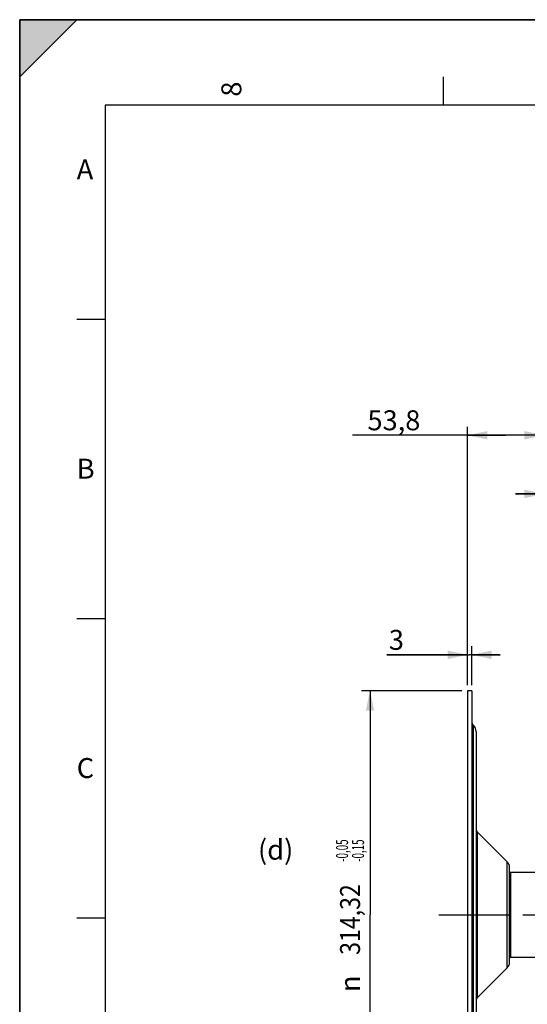
# Model space of a CAD drawing. Units: millimetres. Extents: x 0 to 594, y -34 to 420.
# Drawn here: x 0 to 89, y 247 to 420 of the extents above; entities that cross this region are included whole.
import ezdxf
from ezdxf.enums import TextEntityAlignment as Align

# ---------------------------------------------------------------- set-up
doc = ezdxf.new("R2010")
doc.units = ezdxf.units.MM
doc.header["$LTSCALE"] = 32.67
doc.linetypes.add('CENTER', pattern=[0.6, 0.375, -0.075, 0.075, -0.075])
doc.layers.get('0').update_dxf_attribs({"linetype": 'CONTINUOUS'})
doc.layers.add('AXE_ASM_REF', color=7, linetype='CONTINUOUS')
doc.styles.get("Standard").update_dxf_attribs({"font": 'txt', "width": 0.85})
doc.styles.add('TEXTSTYLE_3', font='txt')
doc.styles.add('TEXTSTYLE_5', font='gdt', dxfattribs={"width": 0.85})
doc.styles.add('TEXTSTYLE_6', font='txt', dxfattribs={"width": 0.6})
doc.dimstyles.new('DIMSTYLE_2', dxfattribs={"dimtxt": 3.5, "dimasz": 3.5, "dimexe": 0.18, "dimexo": 0.0625, "dimgap": 0.09, "dimtad": 1, "dimdec": 4, "dimlfac": 4, "dimdsep": 46, "dimtxsty": 'STANDARD', "dimblk": '_FILLED', "dimblk1": '_FILLED', "dimblk2": '_FILLED', "dimcen": 0.09, "dimclrt": 5, "dimadec": 0, "dimazin": 0, "dimtol": 1, "dimtp": -0.05, "dimtm": 0.15, "dimtfac": 0.6, "dimtdec": 4, "dimtofl": 0, "dimtmove": 0, "dimatfit": 3, "dimldrblk": '_FILLED', "dimfxl": 1, "dimtolj": 1, "dimarcsym": 0})
doc.dimstyles.new('DIMSTYLE_5', dxfattribs={"dimtxt": 3.5, "dimasz": 3.5, "dimexe": 0.18, "dimexo": 0.0625, "dimgap": 0.09, "dimtad": 1, "dimdec": 4, "dimlfac": 4, "dimdsep": 46, "dimtxsty": 'STANDARD', "dimblk": '_FILLED', "dimblk1": '_FILLED', "dimblk2": '_FILLED', "dimcen": 0.09, "dimclrt": 5, "dimadec": 0, "dimazin": 0, "dimtp": 0.0001, "dimtm": 0.0001, "dimtfac": 1, "dimtdec": 4, "dimtofl": 0, "dimtmove": 0, "dimatfit": 3, "dimldrblk": '_FILLED', "dimfxl": 1, "dimtolj": 1, "dimarcsym": 0})

# ---------------------------------------------------------------- blocks, each defined once
blk = doc.blocks.new('MARGEA2_BL0', base_point=(296.99996, 210.000076))
at = {"color": 7, "linetype": 'CONTINUOUS'}
for p, q in [((594, 420), (-0.000082, 420)), ((-0.000082, 0.000078), (-0.000082, 420)), ((594.000002, 420.000076), (0.000002, 420.000076)), ((0.000002, 0.000076), (0.000002, 420.000076)), ((0.000002, 410.000076), (10.000002, 420.000076)), ((10.000002, 420.000076), (0.000002, 420.000076)), ((0.000002, 420.000076), (0.000002, 410.000076)), ((594.000002, 420.000076), (0.000002, 420.000076)), ((0.000002, 420.000076), (0.000002, 0.000076)), ((0.000002, 410.000076), (10.000002, 420.000076)), ((74.250002, 410.000076), (74.250002, 405.000076)), ((584.000002, 405.000076), (15.000002, 405.000076)), ((15.000002, 405.000076), (15.000002, 15.000076)), ((10.000002, 367.500076), (15.000002, 367.500076)), ((10.000002, 315.000076), (15.000002, 315.000076)), ((10.000002, 262.500076), (15.000002, 262.500076))]:
    blk.add_line(p, q, dxfattribs=at)
blk.add_solid([(0.000002, 410.000076), (10.000002, 420.000076), (0.000002, 420.000076)], dxfattribs=at)
at = {"color": 5, "linetype": 'CONTINUOUS', "style": 'TEXTSTYLE_3', "oblique": 0.00001872}
blk.add_text('8', height=3.5, rotation=90, dxfattribs=at).set_placement((38.875002, 406.500076))
for s, p in [('A', (10.000002, 392.000076)), ('B', (10.000002, 339.500076)), ('C', (10.000002, 287.000076))]:
    blk.add_text(s, height=3.5, dxfattribs=at).set_placement(p)
blk = doc.blocks.new('_FILLED')
at = {"color": 0, "linetype": 'BYBLOCK'}
blk.add_solid([(0, 0), (-1, 0.214), (-1, -0.214)], dxfattribs=at)
blk = doc.blocks.new('*D1')
at = {"color": 2, "linetype": 'CONTINUOUS'}
for p, q in [((77.52, 302.29), (59.93, 302.29)), ((61.43, 302.29), (61.43, 263)), ((61.43, 223.71), (61.43, 263)), ((77.52, 223.71), (59.93, 223.71))]:
    blk.add_line(p, q, dxfattribs=at)
at = {"color": 2, "linetype": 'CONTINUOUS', "xscale": 3.5, "yscale": 3.5, "zscale": 3.5}
for p, rotation in [((61.43, 302.29), 90), ((61.43, 223.71), 270)]:
    blk.add_blockref('_FILLED', p, dxfattribs=dict(at, rotation=rotation))
at = {"color": 5, "linetype": 'CONTINUOUS', "style": 'TEXTSTYLE_6', "width": 0.6}
for s, p in [('-0,05', (57.58, 274.26)), ('-0,15', (60.38, 274.26))]:
    blk.add_text(s, height=2.1, rotation=90, dxfattribs=at).set_placement(p, align=Align.CENTER)
at = {"color": 5, "linetype": 'CONTINUOUS', "width": 0.85}
blk.add_text('314,32', height=3.5, rotation=90, dxfattribs=at).set_placement((59.68, 262.18), align=Align.CENTER)
at = {"color": 5, "linetype": 'CONTINUOUS', "style": 'TEXTSTYLE_5'}
blk.add_text('n', height=3.5, rotation=90, dxfattribs=at).set_placement((59.68, 250.92), align=Align.CENTER)
blk = doc.blocks.new('*D4')
at = {"color": 2, "linetype": 'CONTINUOUS'}
for p, q in [((91.97, 336.82), (86.97, 336.82)), ((86.97, 336.82), (93.47, 336.82)), ((91.97, 319.97), (91.97, 338.32)), ((107.49, 336.82), (93.47, 336.82)), ((94.97, 320.85), (94.97, 338.32)), ((94.97, 336.82), (107.49, 336.82))]:
    blk.add_line(p, q, dxfattribs=at)
at = {"color": 2, "linetype": 'CONTINUOUS', "xscale": 3.5, "yscale": 3.5, "zscale": 3.5}
blk.add_blockref('_FILLED', (91.97, 336.82), dxfattribs=at)
at = {"color": 2, "linetype": 'CONTINUOUS', "xscale": 3.5, "yscale": 3.5, "zscale": 3.5, "rotation": 180}
blk.add_blockref('_FILLED', (94.97, 336.82), dxfattribs=at)
at = {"color": 5, "linetype": 'CONTINUOUS', "insert": (101.54, 341.2), "char_height": 3.5, "width": 5.95, "attachment_point": 1, "line_spacing_factor": 0.9}
blk.add_mtext('12', dxfattribs=at)
blk = doc.blocks.new('*D20')
at = {"color": 2, "linetype": 'CONTINUOUS'}
for p, q in [((78.52, 303.29), (78.52, 310.11)), ((79.27, 303.29), (79.27, 310.11)), ((78.52, 308.61), (64.4, 308.61)), ((64.4, 308.61), (78.89, 308.61)), ((84.27, 308.61), (78.89, 308.61)), ((79.27, 308.61), (84.27, 308.61))]:
    blk.add_line(p, q, dxfattribs=at)
at = {"color": 2, "linetype": 'CONTINUOUS', "xscale": 3.5, "yscale": 3.5, "zscale": 3.5}
blk.add_blockref('_FILLED', (78.52, 308.61), dxfattribs=at)
at = {"color": 2, "linetype": 'CONTINUOUS', "xscale": 3.5, "yscale": 3.5, "zscale": 3.5, "rotation": 180}
blk.add_blockref('_FILLED', (79.27, 308.61), dxfattribs=at)
at = {"color": 5, "linetype": 'CONTINUOUS', "insert": (67.38, 312.98), "char_height": 3.5, "width": 2.975, "attachment_point": 3, "line_spacing_factor": 0.9}
blk.add_mtext('3', dxfattribs=at)
blk = doc.blocks.new('*D21')
at = {"color": 2, "linetype": 'CONTINUOUS'}
for p, q in [((85.24, 347.11), (58.36, 347.11)), ((78.52, 303.29), (78.52, 348.61)), ((78.52, 347.11), (85.24, 347.11)), ((91.97, 347.11), (85.24, 347.11)), ((91.97, 325.12), (91.97, 348.61))]:
    blk.add_line(p, q, dxfattribs=at)
at = {"color": 2, "linetype": 'CONTINUOUS', "xscale": 3.5, "yscale": 3.5, "zscale": 3.5, "rotation": 180}
blk.add_blockref('_FILLED', (78.52, 347.11), dxfattribs=at)
at = {"color": 2, "linetype": 'CONTINUOUS', "xscale": 3.5, "yscale": 3.5, "zscale": 3.5}
blk.add_blockref('_FILLED', (91.97, 347.11), dxfattribs=at)
at = {"color": 5, "linetype": 'CONTINUOUS', "insert": (70.26, 351.49), "char_height": 3.5, "width": 11.9, "attachment_point": 3, "line_spacing_factor": 0.9}
blk.add_mtext('53,8', dxfattribs=at)

msp = doc.modelspace()

# ---------------------------------------------------------------- linework, layer by layer
at = {"color": 7, "linetype": 'CONTINUOUS'}
for p, q in [((0, 0), (0, 420)), ((0, 420), (594, 420)), ((78.518594, 302.28714), (78.518594, 223.70714)), ((79.268594, 302.28714), (78.518594, 302.28714)), ((79.268594, 302.28714), (79.268594, 223.70714)), ((79.488264, 296.33813), (79.579254, 296.24714)), ((80.018594, 295.186479), (80.018594, 230.8078)), ((80.238264, 277.53813), (85.479254, 272.29714)), ((85.918594, 254.7578), (85.918594, 271.236479)), ((91.968594, 270.44714), (86.043594, 270.44714)), ((91.968594, 255.54714), (86.043594, 255.54714)), ((80.238264, 248.456149), (85.479254, 253.69714))]:
    msp.add_line(p, q, dxfattribs=at)
at = {"color": 9, "linetype": 'CONTINUOUS'}
for p, q in [((79.488264, 296.33813), (79.488262, 229.691038)), ((79.579253, 229.784778), (79.579254, 296.24714)), ((80.238264, 277.53813), (80.238264, 248.456149)), ((85.479254, 253.69714), (85.479254, 272.29714)), ((86.043594, 270.44714), (86.043594, 255.54714))]:
    msp.add_line(p, q, dxfattribs=at)
at = {"color": 7, "linetype": 'CONTINUOUS'}
for centre, radius, start, end in [((80.018594, 296.86846), 0.75, 180, 225), ((78.518594, 295.186479), 1.5, 0, 45), ((80.768594, 278.06846), 0.75, 180, 224.99999999), ((84.418594, 271.236479), 1.5, 0, 45), ((86.043594, 270.32214), 0.125, 90, 180), ((86.043594, 255.67214), 0.125, 180, 270), ((84.418594, 254.7578), 1.5, 315, 360), ((80.768594, 247.925819), 0.75, 135.00000001, 180)]:
    msp.add_arc(centre, radius, start, end, dxfattribs=at)
at = {"layer": 'AXE_ASM_REF', "color": 2, "linetype": 'CENTER'}
msp.add_line((73.518594, 262.99714), (243.968594, 262.99714), dxfattribs=at)

# ---------------------------------------------------------------- block references
at = {"color": 2, "linetype": 'CONTINUOUS'}
msp.add_blockref('MARGEA2_BL0', (296.99996, 210.000076), dxfattribs=at)

# ---------------------------------------------------------------- texts
at = {"color": 5, "linetype": 'CONTINUOUS', "insert": (41.785374, 276.174925), "char_height": 3.5, "width": 8.925, "attachment_point": 1, "line_spacing_factor": 0.9}
msp.add_mtext('(d)', dxfattribs=at)

# ---------------------------------------------------------------- dimensions: what is measured, and where the dimension line sits
at = {"color": 2, "linetype": 'CONTINUOUS'}
for base, p1, p2, picture, middle in [((91.968594, 347.113395), (78.518594, 303.28714), (91.968594, 325.121089), '*D21', (52.408796, 349.738395)), ((94.968594, 336.823981), (91.968594, 319.968262), (94.968594, 320.852757), '*D4', (104.519935, 339.448981)), ((79.268594, 308.607368), (78.518594, 303.28714), (79.268594, 303.28714), '*D20', (62.91478, 311.232368))]:
    dim = msp.add_linear_dim(base=base, p1=p1, p2=p2, dimstyle='DIMSTYLE_5', dxfattribs=at)
    dim.commit()
    dim.dimension.update_dxf_attribs({"geometry": picture, "text_midpoint": middle, "dimtype": 160})
dim = msp.add_linear_dim(base=(61.430323, 302.28714), p1=(77.518594, 223.70714), p2=(77.518594, 302.28714), angle=90, text='%%c<>', dimstyle='DIMSTYLE_2', dxfattribs=at)
dim.commit()
dim.dimension.update_dxf_attribs({"geometry": '*D1', "text_midpoint": (60.285568, 259.932968), "dimtype": 160})

doc.saveas('drawing.dxf')
